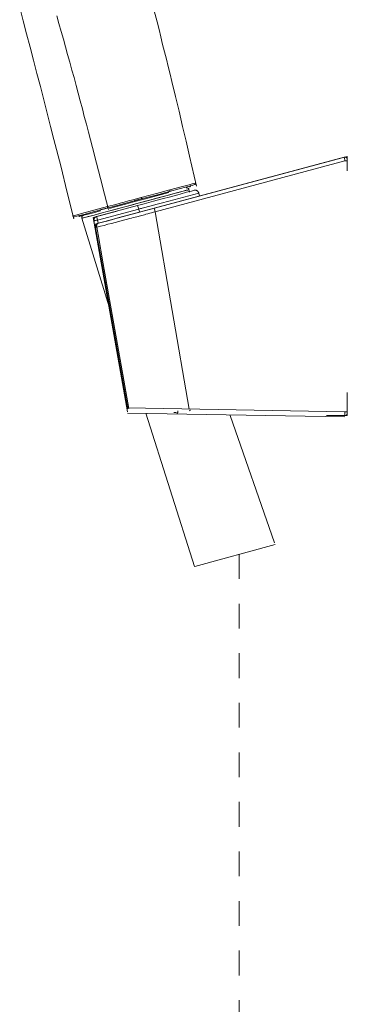
# Model space of a CAD drawing. Units: inches. Extents: x 149.1 to 232.2, y -281.8 to -222.7.
# Drawn here: x 211.6 to 216.2, y -253.8 to -239.8 of the extents above; entities that cross this region are included whole.
import ezdxf

# ---------------------------------------------------------------- set-up
doc = ezdxf.new("R2010")
doc.units = ezdxf.units.IN
doc.header["$MEASUREMENT"] = 0
doc.linetypes.add('AI-Linetype-13', pattern=[0.705556, 0.352778, -0.352778])
doc.layers.add('图层 1', color=7, linetype='Continuous')

msp = doc.modelspace()

# ---------------------------------------------------------------- linework, layer by layer
at = {"layer": '图层 1', "lineweight": 9}
for points in [[(212.325, -242.604), (212.23, -242.227), (212.137, -241.85), (212.041, -241.474), (211.993, -241.286), (211.944, -241.097), (211.897, -240.909), (211.848, -240.72), (211.799, -240.534), (211.751, -240.345), (211.703, -240.157), (211.652, -239.969), (211.603, -239.783), (211.554, -239.594)], [(212.081, -239.713), (212.112, -239.824), (212.143, -239.934), (212.175, -240.045), (212.206, -240.153), (212.234, -240.264), (212.265, -240.374), (212.296, -240.485), (212.327, -240.593), (212.355, -240.704), (212.385, -240.815), (212.415, -240.925), (212.444, -241.036), (212.471, -241.146), (212.502, -241.256), (212.531, -241.367), (212.56, -241.478), (212.589, -241.588), (212.646, -241.809), (212.703, -242.031), (212.76, -242.251), (212.817, -242.472)], [(213.453, -239.588), (213.507, -239.799), (213.535, -239.905), (213.562, -240.012), (213.586, -240.119), (213.613, -240.225), (213.639, -240.33), (213.666, -240.436), (213.691, -240.542), (213.717, -240.649), (213.769, -240.861), (213.82, -241.072), (213.869, -241.286), (213.92, -241.497), (213.969, -241.711), (214.068, -242.137)], [(212.624, -242.677), (216.211, -241.716)], [(213.466, -242.452), (216.169, -241.726)], [(216.177, -241.779), (213.481, -242.502)], [(216.169, -241.726), (216.173, -241.744), (216.175, -241.763), (216.177, -241.779)], [(216.211, -241.759), (216.211, -241.756), (216.211, -241.754), (216.211, -241.752), (216.209, -241.748), (216.209, -241.745), (216.209, -241.744), (216.208, -241.742), (216.205, -241.74), (216.205, -241.738), (216.203, -241.736), (216.201, -241.736), (216.199, -241.734), (216.199, -241.732), (216.197, -241.73), (216.195, -241.73), (216.193, -241.728), (216.192, -241.728), (216.189, -241.726), (216.186, -241.726), (216.183, -241.726), (216.181, -241.726), (216.179, -241.726), (216.177, -241.726), (216.175, -241.726), (216.173, -241.726), (216.169, -241.726)], [(216.211, -241.779), (216.177, -241.779)], [(216.211, -241.918), (216.211, -241.716)], [(216.211, -241.759), (216.211, -241.779)], [(214.052, -242.094), (214.006, -242.106), (213.962, -242.118), (213.87, -242.143), (213.689, -242.191)], [(214.052, -242.094), (214.052, -242.096), (214.052, -242.098), (214.052, -242.1), (214.052, -242.102), (214.052, -242.104), (214.05, -242.104), (214.05, -242.106), (214.05, -242.108), (214.048, -242.108), (214.048, -242.11), (214.046, -242.111), (214.044, -242.113), (214.043, -242.113), (214.043, -242.116), (214.04, -242.116), (214.039, -242.116)], [(214.04, -242.116), (214.043, -242.116), (214.044, -242.116), (214.044, -242.113), (214.046, -242.113), (214.048, -242.111), (214.048, -242.11), (214.05, -242.11), (214.052, -242.108), (214.052, -242.106), (214.054, -242.104), (214.054, -242.102), (214.054, -242.1), (214.054, -242.098), (214.054, -242.096), (214.054, -242.094), (214.054, -242.092)], [(214.054, -242.092), (214.052, -242.094)], [(212.437, -242.595), (212.447, -242.593), (212.481, -242.583), (212.538, -242.569), (212.614, -242.549), (212.707, -242.522), (212.817, -242.494), (212.937, -242.462), (213.065, -242.427), (213.198, -242.39), (213.331, -242.357), (213.458, -242.321), (213.579, -242.29), (213.689, -242.259), (213.781, -242.235), (213.858, -242.214), (213.914, -242.2), (213.949, -242.189), (213.959, -242.186)], [(213.943, -242.191), (213.942, -242.193), (213.919, -242.196), (213.877, -242.209), (213.812, -242.227), (213.729, -242.249), (213.632, -242.275), (213.519, -242.304), (213.397, -242.338), (213.271, -242.372), (213.142, -242.407), (213.012, -242.441), (212.891, -242.474), (212.777, -242.504), (212.677, -242.53), (212.592, -242.554), (212.527, -242.571), (212.481, -242.583), (212.457, -242.591), (212.453, -242.591)], [(213.675, -242.227), (213.57, -242.255), (213.448, -242.288), (213.322, -242.321), (213.19, -242.358)], [(213.23, -242.413), (213.322, -242.389), (213.455, -242.352), (213.579, -242.32), (213.697, -242.288), (213.8, -242.259), (213.837, -242.251), (213.927, -242.225), (213.994, -242.209), (214.034, -242.196)], [(214.101, -242.236), (213.887, -242.295), (213.672, -242.35), (213.566, -242.378), (213.51, -242.392), (213.458, -242.407), (213.404, -242.421), (213.378, -242.429), (213.352, -242.435), (213.296, -242.45), (213.285, -242.454), (213.271, -242.458), (213.257, -242.462), (213.245, -242.464)], [(213.689, -242.191), (213.497, -242.242), (213.282, -242.3)], [(213.285, -242.318), (213.495, -242.264), (213.682, -242.213)], [(213.662, -242.217), (213.682, -242.211), (213.709, -242.203)], [(213.682, -242.213), (213.822, -242.174), (213.931, -242.146), (214.004, -242.126), (214.039, -242.116)], [(213.689, -242.191), (213.689, -242.194), (213.69, -242.2), (213.689, -242.201), (213.689, -242.204), (213.689, -242.207), (213.686, -242.209), (213.685, -242.211), (213.682, -242.213)], [(213.959, -242.186), (213.959, -242.184), (213.959, -242.182), (213.957, -242.181), (213.957, -242.179), (213.956, -242.177), (213.956, -242.174), (213.954, -242.173), (213.951, -242.17), (213.949, -242.168), (213.947, -242.168), (213.945, -242.166), (213.943, -242.164), (213.942, -242.164), (213.94, -242.162), (213.937, -242.162), (213.935, -242.162), (213.933, -242.16), (213.931, -242.16), (213.929, -242.16), (213.927, -242.16), (213.925, -242.16), (213.921, -242.162), (213.919, -242.162)], [(213.969, -242.225), (213.959, -242.186)], [(213.969, -242.148), (213.971, -242.148), (213.974, -242.146), (213.976, -242.146), (213.976, -242.144), (213.978, -242.144), (213.978, -242.143), (213.978, -242.141), (213.98, -242.141), (213.98, -242.139), (213.98, -242.136), (213.98, -242.134), (213.98, -242.133), (213.978, -242.13)], [(214.101, -242.236), (214.099, -242.233), (214.099, -242.231), (214.096, -242.229), (214.096, -242.225), (214.095, -242.223), (214.093, -242.221), (214.09, -242.217), (214.089, -242.214), (214.087, -242.213), (214.085, -242.211), (214.083, -242.209), (214.081, -242.207), (214.079, -242.204), (214.077, -242.203), (214.072, -242.201), (214.07, -242.201), (214.068, -242.2), (214.065, -242.2), (214.062, -242.196), (214.058, -242.196), (214.057, -242.196), (214.052, -242.194), (214.05, -242.194), (214.046, -242.194), (214.044, -242.194), (214.04, -242.196), (214.039, -242.196), (214.034, -242.196)], [(214.101, -242.236), (214.109, -242.279)], [(212.8, -242.429), (212.921, -242.397), (212.98, -242.381), (213.041, -242.365), (213.101, -242.348), (213.162, -242.332), (213.282, -242.3)], [(212.815, -242.445), (213.043, -242.385), (213.285, -242.318)], [(213.19, -242.358), (213.056, -242.392), (212.929, -242.427), (212.83, -242.456)], [(213.186, -242.344), (213.262, -242.321)], [(213.285, -242.318), (213.285, -242.316), (213.285, -242.314), (213.285, -242.312), (213.285, -242.31), (213.282, -242.306), (213.282, -242.304), (213.282, -242.302), (213.282, -242.3)], [(213.287, -242.316), (213.309, -242.31)], [(212.8, -242.429), (212.554, -242.494), (212.431, -242.526), (212.37, -242.545), (212.307, -242.56)], [(212.332, -242.575), (212.365, -242.565), (212.463, -242.541), (212.617, -242.498), (212.815, -242.445)], [(212.703, -242.488), (212.699, -242.49), (212.604, -242.516), (212.525, -242.537), (212.465, -242.552), (212.427, -242.562), (212.41, -242.567), (212.408, -242.569)], [(212.939, -242.492), (212.6, -242.583)], [(212.646, -242.571), (213.23, -242.413)], [(213.481, -242.502), (213.455, -242.51), (213.428, -242.516), (213.402, -242.522), (213.375, -242.53), (213.349, -242.537), (213.326, -242.545), (213.273, -242.558), (213.22, -242.573), (213.194, -242.578), (213.169, -242.585), (213.144, -242.593), (213.117, -242.599), (213.065, -242.614), (213.012, -242.627), (212.961, -242.641), (212.857, -242.667), (212.806, -242.681), (212.753, -242.696), (212.701, -242.708), (212.649, -242.722)], [(213.245, -242.464), (212.661, -242.622)], [(212.671, -242.665), (212.689, -242.659), (212.81, -242.629), (212.948, -242.591), (213.202, -242.522), (213.466, -242.452)], [(212.691, -242.475), (212.788, -242.452)], [(212.8, -242.429), (212.8, -242.431), (212.803, -242.433), (212.803, -242.435), (212.804, -242.438), (212.804, -242.439), (212.806, -242.441), (212.808, -242.443), (212.81, -242.445), (212.812, -242.445), (212.815, -242.445)], [(213.245, -242.464), (213.23, -242.413)], [(213.245, -242.464), (213.245, -242.464)], [(213.245, -242.464), (213.255, -242.508)], [(213.466, -242.452), (213.471, -242.465), (213.473, -242.478), (213.477, -242.49), (213.481, -242.502)], [(213.965, -245.313), (213.481, -242.502)], [(212.307, -242.56), (212.309, -242.562), (212.309, -242.565), (212.312, -242.567), (212.314, -242.569), (212.316, -242.571), (212.317, -242.573), (212.32, -242.573), (212.321, -242.575), (212.324, -242.575), (212.325, -242.575), (212.327, -242.575), (212.33, -242.575), (212.332, -242.575)], [(212.392, -242.556), (212.392, -242.558), (212.392, -242.56), (212.394, -242.56), (212.394, -242.562), (212.396, -242.562), (212.396, -242.565), (212.398, -242.565), (212.398, -242.567), (212.4, -242.567), (212.402, -242.567), (212.402, -242.569), (212.405, -242.569), (212.406, -242.569), (212.408, -242.569)], [(212.459, -242.554), (212.457, -242.554), (212.455, -242.556), (212.453, -242.556), (212.451, -242.558), (212.449, -242.558), (212.447, -242.56), (212.445, -242.562), (212.443, -242.565), (212.44, -242.565), (212.44, -242.567), (212.438, -242.569), (212.438, -242.571), (212.437, -242.573), (212.437, -242.575), (212.435, -242.577), (212.435, -242.581), (212.435, -242.583), (212.435, -242.585), (212.435, -242.587), (212.435, -242.589), (212.435, -242.591), (212.435, -242.593), (212.437, -242.595)], [(212.437, -242.595), (212.825, -243.855)], [(213.087, -245.35), (212.6, -242.583)], [(212.646, -242.571), (212.645, -242.571), (212.64, -242.573), (212.639, -242.573), (212.636, -242.575), (212.633, -242.577), (212.631, -242.578), (212.628, -242.578), (212.626, -242.581), (212.622, -242.585), (212.62, -242.587), (212.619, -242.589), (212.617, -242.591), (212.617, -242.593), (212.614, -242.597), (212.613, -242.599), (212.613, -242.603), (212.611, -242.606), (212.611, -242.61), (212.609, -242.611), (212.609, -242.616), (212.609, -242.618), (212.609, -242.622), (212.609, -242.623), (212.609, -242.627), (212.609, -242.629)], [(212.661, -242.622), (212.651, -242.623), (212.64, -242.623), (212.633, -242.626), (212.624, -242.627), (212.619, -242.629), (212.613, -242.629), (212.611, -242.629), (212.609, -242.629)], [(213.077, -245.293), (212.609, -242.629)], [(212.661, -242.622), (212.659, -242.611), (212.655, -242.601), (212.653, -242.593), (212.651, -242.585), (212.649, -242.578), (212.649, -242.573), (212.646, -242.571)], [(212.661, -242.622), (212.669, -242.665)], [(212.624, -242.677), (213.089, -245.307)], [(212.671, -242.665), (212.669, -242.665), (212.665, -242.667), (212.662, -242.667), (212.661, -242.669), (212.657, -242.671), (212.655, -242.673), (212.653, -242.676), (212.651, -242.677), (212.649, -242.679), (212.646, -242.681), (212.645, -242.683), (212.643, -242.685), (212.64, -242.687), (212.639, -242.69), (212.636, -242.694), (212.636, -242.696), (212.635, -242.698), (212.635, -242.702), (212.635, -242.704), (212.633, -242.708), (212.633, -242.71), (212.633, -242.714), (212.633, -242.716), (212.633, -242.72), (212.633, -242.722), (212.633, -242.726)], [(212.649, -242.722), (212.633, -242.726)], [(212.633, -242.726), (212.746, -243.357), (213.089, -245.307)], [(212.671, -242.665), (212.669, -242.667), (212.666, -242.667), (212.665, -242.669), (212.661, -242.671), (212.659, -242.673), (212.657, -242.676), (212.657, -242.677), (212.655, -242.681), (212.653, -242.683), (212.651, -242.685), (212.651, -242.687), (212.649, -242.691), (212.649, -242.694), (212.646, -242.696), (212.646, -242.7), (212.646, -242.702), (212.646, -242.706), (212.646, -242.708), (212.646, -242.712), (212.646, -242.714), (212.649, -242.716), (212.649, -242.72), (212.649, -242.722)], [(212.649, -242.722), (212.669, -242.827), (212.742, -243.242), (213.034, -244.901), (213.105, -245.305)], [(216.211, -245.075), (216.211, -245.404)], [(213.087, -245.295), (216.177, -245.349)], [(213.969, -245.335), (213.977, -245.328), (213.977, -245.321)], [(216.177, -245.422), (213.087, -245.368)], [(213.345, -245.368), (214.038, -247.551)], [(213.794, -245.368), (213.774, -245.361), (213.747, -245.361)], [(213.794, -245.368), (213.801, -245.361), (213.801, -245.355), (213.801, -245.348), (213.801, -245.341), (213.801, -245.335)], [(214.548, -245.401), (215.177, -247.215)], [(215.916, -245.401), (216.211, -245.404)], [(216.211, -245.352), (216.177, -245.352)], [(216.177, -245.352), (216.177, -245.364), (216.177, -245.378), (216.177, -245.39), (216.177, -245.404)], [(216.177, -245.404), (216.181, -245.404), (216.183, -245.404), (216.186, -245.404), (216.188, -245.403), (216.189, -245.403), (216.192, -245.401), (216.193, -245.401), (216.195, -245.399), (216.197, -245.399), (216.199, -245.397), (216.201, -245.394), (216.203, -245.392), (216.205, -245.39), (216.205, -245.388), (216.208, -245.386), (216.208, -245.384), (216.209, -245.382), (216.209, -245.38), (216.211, -245.378), (216.211, -245.376), (216.211, -245.374), (216.211, -245.372)], [(216.211, -245.352), (216.211, -245.372)], [(214.042, -247.551), (215.184, -247.238)]]:
    msp.add_lwpolyline(points, dxfattribs=at)
at = {"layer": '图层 1', "linetype": 'AI-Linetype-13', "lineweight": 9}
msp.add_lwpolyline([(214.675, -247.377), (214.675, -270.674)], dxfattribs=at)

doc.saveas('drawing.dxf')
